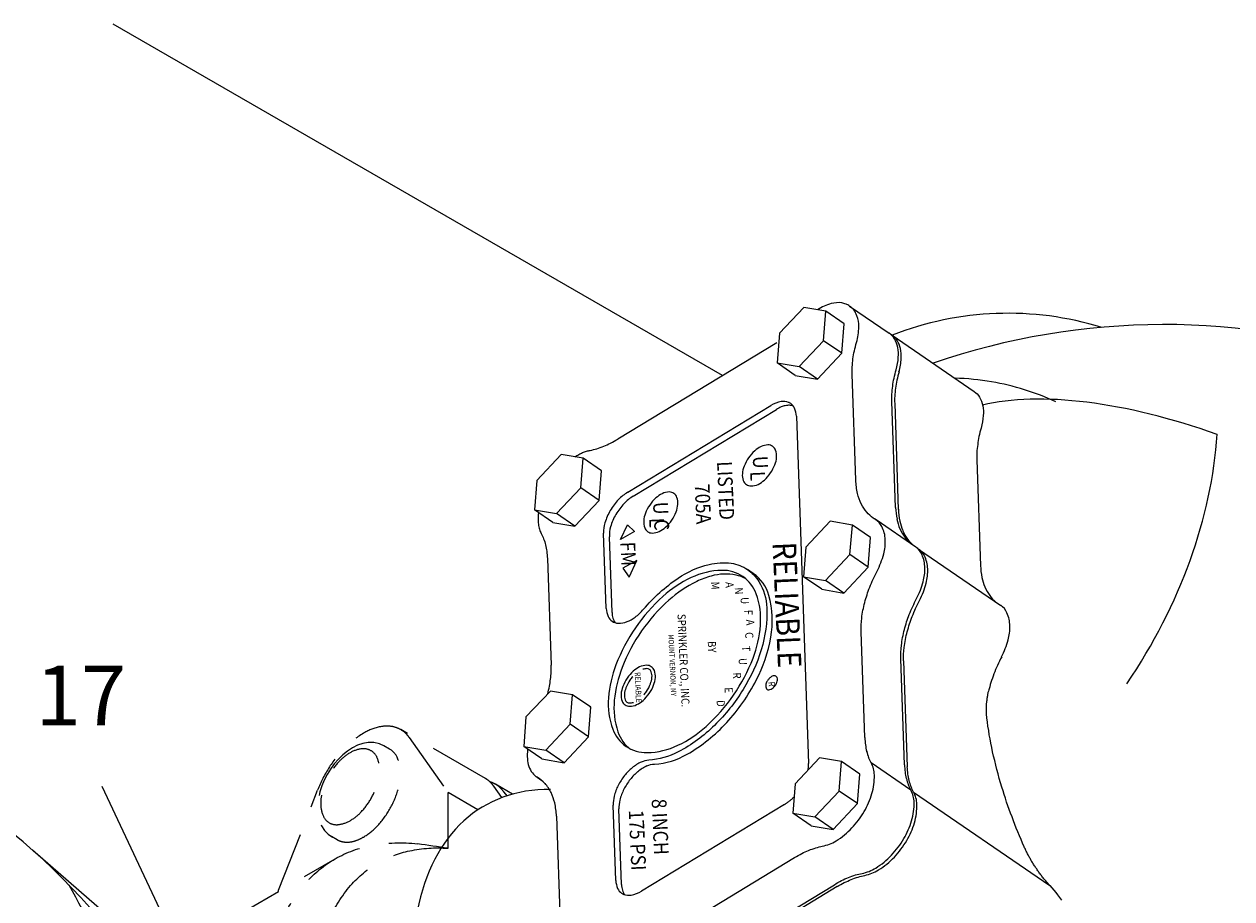
# Model space of a CAD drawing. Extents: x -1.7 to 84.9, y -0.9 to 64.1.
# Drawn here: x 34.7 to 44.8, y 39.9 to 47.2 of the extents above; entities that cross this region are included whole.
import ezdxf
from ezdxf.enums import TextEntityAlignment as Align

# ---------------------------------------------------------------- set-up
doc = ezdxf.new("R2010")
doc.units = 0
doc.header["$MEASUREMENT"] = 0
doc.linetypes.add('DASHED', pattern=[0.75, 0.5, -0.25])
doc.layers.get('0').update_dxf_attribs({"linetype": 'CONTINUOUS'})
for name, color, linetype in [('ALMVLV', 9, 'CONTINUOUS'), ('DRAINMN', 4, 'CONTINUOUS'), ('NOTES', 3, 'CONTINUOUS')]:
    doc.layers.add(name, color=color, linetype=linetype)
doc.styles.add('ROMAN', font='ROMANS.shx', dxfattribs={"oblique": 15, "height": 0.8})

msp = doc.modelspace()

# ---------------------------------------------------------------- linework, layer by layer
at = {"linetype": 'DASHED', "extrusion": (-0.707107, 0.408248, 0.57735)}
for p, q in [((38.591, 40.938, -42.416), (37.884, 41.346, -42.416)), ((37.954, 41.281, -42.416), (38.279, 40.82, -42.416)), ((37.791, 41.184, -42.416), (37.744, 41.211, -42.416)), ((38.728, 40.778, -42.416), (38.661, 40.873, -42.416)), ((38.819, 40.807, -42.416), (38.676, 40.889, -42.416)), ((36.864, 40.003, -42.416), (37.189, 40.839, -42.416)), ((38.279, 40.354, -42.416), (38.279, 40.82, -42.416)), ((38.529, 40.675, -42.416), (38.279, 40.82, -42.416)), ((38.746, 40.824, -42.416), (38.769, 40.792, -42.416)), ((37.353, 40.426, -42.416), (37.306, 40.453, -42.416)), ((36.431, 39.743, -42.416), (37.336, 40.266, -42.416)), ((36.864, 39.993, -42.416), (36.864, 40.003, -42.416))]:
    msp.add_line(p, q, dxfattribs=at)
at = {"linetype": 'DASHED', "elevation": -42.416, "flags": 128}
for points in [[(37.954, 41.281, 0.052629), (37.922, 41.319, 0.056108), (37.884, 41.346, 0.091914), (37.812, 41.372, 0.078353), (37.723, 41.372, 0.09221), (37.584, 41.323, 0.065245), (37.42, 41.197, 0.05318), (37.288, 41.034, 0.051032), (37.189, 40.839)], [(37.572, 40.448, 0.072341), (37.685, 40.537, 0.058752), (37.791, 40.679, 0.058752), (37.861, 40.841, 0.072341), (37.881, 40.984, 0.106617), (37.853, 41.116, 0.156851), (37.791, 41.184)], [(38.661, 40.873, 0.025688), (38.646, 40.893, 0.026905), (38.629, 40.91, 0.027796), (38.611, 40.925, 0.028268), (38.591, 40.938)], [(38.746, 40.824, 0.03963), (38.722, 40.853, 0.042063), (38.695, 40.877, 0.013466), (38.686, 40.883, 0.013519), (38.676, 40.889, 0.029545), (38.654, 40.9, 0.029007), (38.63, 40.909)], [(38.024, 36.027, -0.059727), (37.348, 36.918, -0.059403), (36.899, 37.949, -0.073149), (36.739, 39.037, -0.108326), (36.899, 39.767, -0.072084), (37.093, 40.067, -0.082118), (37.336, 40.266, -0.086189), (37.645, 40.379, -0.07476), (38.024, 40.391)], [(37.353, 40.426, 0.083138), (37.398, 40.409, 0.072764), (37.453, 40.406, 0.059033), (37.508, 40.418, 0.047286), (37.572, 40.448)], [(38.279, 36.357, -0.057737), (37.677, 37.178, -0.058063), (37.282, 38.108, -0.07148), (37.141, 39.089, -0.104812), (37.282, 39.754, -0.073479), (37.465, 40.042, -0.08422), (37.695, 40.233, -0.079881), (37.959, 40.333, -0.07057), (38.279, 40.354)]]:
    msp.add_lwpolyline(points, format="xyb", dxfattribs=at)
for points in [[(37.48, 41.194), (37.439, 41.167), (37.4, 41.136), (37.363, 41.1), (37.329, 41.06), (37.298, 41.017), (37.27, 40.972), (37.245, 40.924), (37.225, 40.875), (37.209, 40.826), (37.197, 40.776), (37.19, 40.727), (37.189, 40.678), (37.193, 40.631), (37.204, 40.585), (37.222, 40.542), (37.248, 40.503), (37.278, 40.472), (37.315, 40.448)], [(37.749, 41.208), (37.706, 41.228), (37.66, 41.238), (37.613, 41.239), (37.568, 41.231), (37.523, 41.216), (37.48, 41.194)], [(38.279, 40.354), (38.247, 40.359), (38.215, 40.363), (38.183, 40.368), (38.152, 40.373), (38.12, 40.377), (38.088, 40.382), (38.056, 40.386), (38.024, 40.391)]]:
    msp.add_lwpolyline(points, dxfattribs=at)
msp.add_lwpolyline([(37.287, 40.567, 0.156851), (37.359, 40.552, 0.106617), (37.461, 40.585, 0.072341), (37.551, 40.656, 0.058752), (37.635, 40.768, 0.058752), (37.691, 40.898, 0.072341), (37.707, 41.011, 0.106617), (37.685, 41.116, 0.156851), (37.635, 41.17, 0.156851), (37.563, 41.186, 0.106617), (37.461, 41.153, 0.072341), (37.371, 41.082, 0.058752), (37.287, 40.969, 0.058752), (37.232, 40.84, 0.072341), (37.215, 40.727, 0.106617), (37.238, 40.622, 0.156851)], format="xyb", close=True, dxfattribs=at)
for centre, radius, start, end in [((42.958, 42.168, -25.777), 2.659, 72.8791, 111.3627), ((44.263, 38.808, -25.777), 5.925, 71.2782, 109.022)]:
    msp.add_arc(centre, radius, start, end)
msp.add_ellipse((40.131, 38.079), major_axis=(-1.559, 2.624), ratio=0.565217, start_param=5.9538, end_param=6.845761)
at = {"layer": 'ALMVLV', "extrusion": (0.736766, 0.351912, 0.57735)}
for p, q in [((41.251, 44.876, -25.777), (41.047, 44.66, -25.777)), ((41.435, 44.845, -25.777), (41.251, 44.876, -25.777)), ((41.416, 44.598, -25.777), (41.435, 44.845, -25.777)), ((41.588, 44.74, -25.777), (41.435, 44.845, -25.777)), ((41.634, 44.888, -25.777), (41.965, 44.661, -25.777)), ((41.568, 44.493, -25.777), (41.588, 44.74, -25.777)), ((41.047, 44.66, -25.777), (41.028, 44.412, -25.777)), ((41.212, 44.381, -25.777), (41.416, 44.598, -25.777)), ((41.568, 44.493, -25.777), (41.416, 44.598, -25.777)), ((41.989, 44.644, -25.777), (42.675, 44.173, -25.777)), ((41.026, 44.581, -25.777), (39.697, 43.775, -25.777)), ((41.18, 44.308, -25.777), (41.028, 44.412, -25.777)), ((41.028, 44.412, -25.777), (41.212, 44.381, -25.777)), ((41.365, 44.277, -25.777), (41.568, 44.493, -25.777)), ((41.18, 44.308, -25.777), (41.365, 44.277, -25.777)), ((41.365, 44.277, -25.777), (41.212, 44.381, -25.777)), ((41.686, 43.432, -25.777), (41.656, 44.317, -25.777)), ((39.78, 43.331, -25.777), (40.975, 44.056, -25.777)), ((39.827, 43.298, -25.777), (41.022, 44.023, -25.777)), ((42.018, 43.204, -25.777), (41.987, 44.089, -25.777)), ((42.011, 44.073, -25.777), (42.041, 43.188, -25.777)), ((41.19, 43.967, -25.777), (41.291, 41.062, -25.777)), ((39.224, 43.646, -25.777), (39.021, 43.43, -25.777)), ((39.409, 43.615, -25.777), (39.224, 43.646, -25.777)), ((39.389, 43.368, -25.777), (39.409, 43.615, -25.777)), ((39.561, 43.511, -25.777), (39.409, 43.615, -25.777)), ((39.542, 43.263, -25.777), (39.561, 43.511, -25.777)), ((39.021, 43.43, -25.777), (39.001, 43.183, -25.777)), ((39.186, 43.152, -25.777), (39.389, 43.368, -25.777)), ((39.542, 43.263, -25.777), (39.389, 43.368, -25.777)), ((39.338, 43.047, -25.777), (39.542, 43.263, -25.777)), ((39.154, 43.078, -25.777), (39.001, 43.183, -25.777)), ((39.001, 43.183, -25.777), (39.186, 43.152, -25.777)), ((39.338, 43.047, -25.777), (39.186, 43.152, -25.777)), ((41.472, 43.088, -25.777), (41.269, 42.872, -25.777)), ((41.657, 43.057, -25.777), (41.472, 43.088, -25.777)), ((41.848, 43.105, -25.777), (41.863, 43.095, -25.777)), ((41.848, 43.105, -25.777), (41.863, 43.095, -25.777)), ((39.154, 43.078, -25.777), (39.338, 43.047, -25.777)), ((39.601, 42.359, -25.777), (39.579, 42.989, -25.777)), ((41.637, 42.81, -25.777), (41.657, 43.057, -25.777)), ((41.809, 42.952, -25.777), (41.657, 43.057, -25.777)), ((39.649, 42.326, -25.777), (39.627, 42.957, -25.777)), ((41.79, 42.705, -25.777), (41.809, 42.952, -25.777)), ((41.269, 42.872, -25.777), (41.249, 42.624, -25.777)), ((41.275, 42.868, -25.777), (41.269, 42.872, -25.777)), ((41.434, 42.593, -25.777), (41.637, 42.81, -25.777)), ((41.79, 42.705, -25.777), (41.637, 42.81, -25.777)), ((42.202, 42.861, -25.777), (42.218, 42.851, -25.777)), ((42.202, 42.861, -25.777), (42.218, 42.851, -25.777)), ((42.21, 42.856, -25.777), (42.897, 42.385, -25.777)), ((39.109, 42.777, -25.777), (39.14, 41.884, -25.777)), ((41.586, 42.488, -25.777), (41.79, 42.705, -25.777)), ((41.402, 42.52, -25.777), (41.249, 42.624, -25.777)), ((41.249, 42.624, -25.777), (41.434, 42.593, -25.777)), ((41.586, 42.488, -25.777), (41.434, 42.593, -25.777)), ((41.402, 42.52, -25.777), (41.586, 42.488, -25.777)), ((41.761, 41.28, -25.777), (41.73, 42.165, -25.777)), ((42.093, 41.052, -25.777), (42.062, 41.937, -25.777)), ((42.085, 41.921, -25.777), (42.116, 41.036, -25.777)), ((39.134, 41.669, -25.777), (38.93, 41.453, -25.777)), ((39.318, 41.638, -25.777), (39.134, 41.669, -25.777)), ((39.299, 41.391, -25.777), (39.318, 41.638, -25.777)), ((39.471, 41.533, -25.777), (39.318, 41.638, -25.777)), ((39.452, 41.286, -25.777), (39.471, 41.533, -25.777)), ((39.471, 41.533, -25.777), (39.465, 41.534, -25.777)), ((38.93, 41.453, -25.777), (38.911, 41.205, -25.777)), ((39.095, 41.174, -25.777), (39.299, 41.391, -25.777)), ((39.452, 41.286, -25.777), (39.299, 41.391, -25.777)), ((39.248, 41.069, -25.777), (39.452, 41.286, -25.777)), ((39.064, 41.101, -25.777), (38.911, 41.205, -25.777)), ((38.911, 41.205, -25.777), (39.095, 41.174, -25.777)), ((39.248, 41.069, -25.777), (39.095, 41.174, -25.777)), ((39.064, 41.101, -25.777), (39.248, 41.069, -25.777)), ((41.382, 41.111, -25.777), (41.178, 40.894, -25.777)), ((41.566, 41.08, -25.777), (41.382, 41.111, -25.777)), ((41.547, 40.832, -25.777), (41.566, 41.08, -25.777)), ((41.719, 40.975, -25.777), (41.566, 41.08, -25.777)), ((41.699, 40.728, -25.777), (41.719, 40.975, -25.777)), ((39.017, 40.953, -25.777), (39.054, 40.927, -25.777)), ((39.025, 40.948, -25.777), (39.051, 40.93, -25.777)), ((41.178, 40.894, -25.777), (41.159, 40.647, -25.777)), ((41.343, 40.616, -25.777), (41.547, 40.832, -25.777)), ((41.699, 40.728, -25.777), (41.547, 40.832, -25.777)), ((42.169, 40.824, -25.777), (43.307, 40.043, -25.777)), ((39.681, 40.085, -25.777), (39.659, 40.715, -25.777)), ((39.728, 40.052, -25.777), (39.706, 40.683, -25.777)), ((41.091, 40.721, -25.777), (39.896, 39.996, -25.777)), ((41.496, 40.511, -25.777), (41.699, 40.728, -25.777)), ((39.184, 40.622, -25.777), (39.215, 39.732, -25.777)), ((41.159, 40.647, -25.777), (41.343, 40.616, -25.777)), ((41.312, 40.542, -25.777), (41.159, 40.647, -25.777)), ((41.496, 40.511, -25.777), (41.343, 40.616, -25.777)), ((41.312, 40.542, -25.777), (41.496, 40.511, -25.777)), ((39.847, 39.472, -25.777), (41.175, 40.278, -25.777)), ((40.179, 39.244, -25.777), (41.507, 40.05, -25.777)), ((41.53, 40.034, -25.777), (40.202, 39.228, -25.777))]:
    msp.add_line(p, q, dxfattribs=at)
at = {"layer": 'ALMVLV'}
for p, q in [((43.096, 40.358, -25.777), (43.093, 40.366, -25.777)), ((43.1, 40.351, -25.777), (43.096, 40.358, -25.777)), ((43.103, 40.344, -25.777), (43.1, 40.351, -25.777)), ((43.107, 40.336, -25.777), (43.103, 40.344, -25.777)), ((43.11, 40.329, -25.777), (43.107, 40.336, -25.777)), ((43.114, 40.322, -25.777), (43.11, 40.329, -25.777)), ((43.117, 40.315, -25.777), (43.114, 40.322, -25.777)), ((43.121, 40.307, -25.777), (43.117, 40.315, -25.777)), ((43.125, 40.3, -25.777), (43.121, 40.307, -25.777)), ((43.129, 40.293, -25.777), (43.125, 40.3, -25.777)), ((43.132, 40.286, -25.777), (43.129, 40.293, -25.777)), ((43.136, 40.279, -25.777), (43.132, 40.286, -25.777)), ((43.14, 40.272, -25.777), (43.136, 40.279, -25.777)), ((43.144, 40.265, -25.777), (43.14, 40.272, -25.777)), ((43.148, 40.257, -25.777), (43.144, 40.265, -25.777)), ((43.152, 40.25, -25.777), (43.148, 40.257, -25.777)), ((43.157, 40.243, -25.777), (43.152, 40.25, -25.777)), ((43.161, 40.236, -25.777), (43.157, 40.243, -25.777)), ((43.165, 40.229, -25.777), (43.161, 40.236, -25.777)), ((43.17, 40.222, -25.777), (43.165, 40.229, -25.777)), ((43.174, 40.215, -25.777), (43.17, 40.222, -25.777)), ((43.178, 40.208, -25.777), (43.174, 40.215, -25.777)), ((43.183, 40.201, -25.777), (43.178, 40.208, -25.777)), ((43.188, 40.194, -25.777), (43.183, 40.201, -25.777)), ((43.192, 40.188, -25.777), (43.188, 40.194, -25.777)), ((43.197, 40.181, -25.777), (43.192, 40.188, -25.777)), ((43.202, 40.174, -25.777), (43.197, 40.181, -25.777)), ((43.206, 40.167, -25.777), (43.202, 40.174, -25.777)), ((43.211, 40.16, -25.777), (43.206, 40.167, -25.777)), ((43.216, 40.154, -25.777), (43.211, 40.16, -25.777)), ((43.221, 40.147, -25.777), (43.216, 40.154, -25.777)), ((43.226, 40.14, -25.777), (43.221, 40.147, -25.777)), ((43.231, 40.133, -25.777), (43.226, 40.14, -25.777)), ((43.236, 40.127, -25.777), (43.231, 40.133, -25.777)), ((43.241, 40.12, -25.777), (43.236, 40.127, -25.777)), ((43.247, 40.113, -25.777), (43.241, 40.12, -25.777)), ((43.252, 40.107, -25.777), (43.247, 40.113, -25.777)), ((43.257, 40.1, -25.777), (43.252, 40.107, -25.777)), ((43.262, 40.094, -25.777), (43.257, 40.1, -25.777)), ((43.268, 40.087, -25.777), (43.262, 40.094, -25.777)), ((43.273, 40.081, -25.777), (43.268, 40.087, -25.777)), ((43.279, 40.074, -25.777), (43.273, 40.081, -25.777)), ((43.284, 40.068, -25.777), (43.279, 40.074, -25.777)), ((43.29, 40.062, -25.777), (43.284, 40.068, -25.777)), ((43.296, 40.055, -25.777), (43.29, 40.062, -25.777)), ((43.301, 40.049, -25.777), (43.296, 40.055, -25.777)), ((43.307, 40.043, -25.777), (43.301, 40.049, -25.777)), ((43.307, 40.043, -25.777), (43.323, 40.024, -25.777)), ((43.323, 40.024, -25.777), (43.34, 40.005, -25.777)), ((43.34, 40.005, -25.777), (43.356, 39.985, -25.777)), ((43.356, 39.985, -25.777), (43.371, 39.964, -25.777)), ((43.371, 39.964, -25.777), (43.387, 39.942, -25.777)), ((43.387, 39.942, -25.777), (43.403, 39.92, -25.777))]:
    msp.add_line(p, q, dxfattribs=at)
for points, elevation in [([(41.656, 44.317, -0.022208), (41.656, 44.378, -0.020149), (41.662, 44.445, -0.018451), (41.674, 44.512, -0.017074), (41.692, 44.583, 0.065885), (41.711, 44.714, 0.09307), (41.695, 44.807, 0.071673), (41.669, 44.855, 0.081506), (41.634, 44.888, 0.058526), (41.604, 44.904, 0.054605), (41.568, 44.914, 0.105453), (41.48, 44.908, 0.073357), (41.365, 44.857)], -25.777), ([(41.987, 44.089, -0.022208), (41.987, 44.151, -0.020149), (41.994, 44.218, -0.018451), (42.005, 44.285, -0.017074), (42.023, 44.355, 0.050455), (42.041, 44.459, 0.06546), (42.037, 44.54, 0.08772), (42.009, 44.614, 0.108618), (41.965, 44.661)], -25.777), ([(42.047, 44.339, 0.017074), (42.029, 44.268, 0.018451), (42.017, 44.202, 0.020149), (42.011, 44.134, 0.022208), (42.011, 44.073)], -25.777), ([(43.358, 44.086, 0.035418), (43.096, 44.188, 0.033875), (42.82, 44.254, 0.031421), (42.515, 44.285)], -25.777), ([(42.675, 44.173, -0.108618), (42.719, 44.127, -0.08772), (42.747, 44.053, -0.06546), (42.751, 43.972, -0.050455), (42.733, 43.868, 0.017074), (42.715, 43.797, 0.018451), (42.704, 43.731, 0.020149), (42.697, 43.663, 0.022208), (42.697, 43.602), (42.728, 42.717, 0.041613), (42.739, 42.618, 0.049647), (42.764, 42.539, 0.058205), (42.805, 42.467, 0.064856), (42.856, 42.413)], -25.777), ([(41.19, 43.967, 0.099483), (41.174, 44.034, 0.135257), (41.142, 44.073, 0.026392), (41.133, 44.078, 0.026007), (41.124, 44.082, 0.142381), (41.062, 44.089, 0.093213), (40.975, 44.056)], -25.777), ([(41.163, 44.053, 0.069199), (41.133, 44.058, 0.057345), (41.097, 44.054, 0.046578), (41.062, 44.044, 0.038441), (41.022, 44.023)], -25.777), ([(39.338, 43.627, -0.019787), (39.372, 43.647, -0.021763), (39.403, 43.662, -0.024173), (39.436, 43.674, -0.02704), (39.467, 43.681, 0.025533), (39.521, 43.695, 0.022969), (39.58, 43.716, 0.020788), (39.637, 43.742, 0.018973), (39.697, 43.775)], -25.777), ([(41.73, 42.165, -0.039374), (41.735, 42.278, -0.033377), (41.761, 42.409, -0.029336), (41.802, 42.536, -0.026829), (41.863, 42.67, 0.056209), (41.919, 42.815, 0.072847), (41.932, 42.934, 0.106204), (41.904, 43.044, 0.144746), (41.848, 43.105, -0.007974), (41.84, 43.11, -0.007985), (41.832, 43.115, -0.066831), (41.777, 43.165, -0.061135), (41.732, 43.233, -0.058194), (41.701, 43.32, -0.047715), (41.686, 43.432)], -25.777), ([(39.78, 43.331, 0.066343), (39.703, 43.269, 0.057447), (39.635, 43.178, 0.061315), (39.59, 43.075, 0.080343), (39.579, 42.989)], -25.777), ([(39.827, 43.298, 0.066343), (39.75, 43.237, 0.057447), (39.682, 43.146, 0.061315), (39.637, 43.043, 0.080343), (39.627, 42.957)], -25.777), ([(39.034, 43.16, 0.03036), (39.031, 43.109, 0.035207), (39.034, 43.065, 0.041237), (39.043, 43.021, 0.048087), (39.058, 42.987, -0.033199), (39.078, 42.942, -0.030022), (39.094, 42.89, -0.026984), (39.104, 42.837, -0.024248), (39.109, 42.777)], -25.777), ([(42.062, 41.937, -0.039374), (42.067, 42.051, -0.033377), (42.092, 42.182, -0.029336), (42.133, 42.309, -0.026829), (42.194, 42.442, 0.054573), (42.249, 42.583, 0.069967), (42.263, 42.7, 0.100713), (42.239, 42.809, 0.138597), (42.187, 42.873), (41.855, 43.1)], -25.777), ([(42.085, 41.921, -0.039374), (42.09, 42.034, -0.033377), (42.116, 42.165, -0.029336), (42.157, 42.293, -0.026829), (42.218, 42.426, 0.056209), (42.274, 42.571, 0.072847), (42.287, 42.69, 0.106204), (42.259, 42.8, 0.144746), (42.202, 42.861, -0.00136), (42.201, 42.862, -0.001361), (42.2, 42.863, -0.001361), (42.199, 42.864, -0.001362), (42.197, 42.865)], -25.777), ([(39.601, 42.359, 0.099483), (39.617, 42.292, 0.135257), (39.65, 42.253, 0.143022), (39.701, 42.236, 0.102266), (39.775, 42.249, 0.068665), (39.842, 42.286, 0.054104), (39.912, 42.353, -0.066293), (40.201, 42.612, -0.091412), (40.46, 42.727, -0.092202), (40.645, 42.737, -0.117823), (40.782, 42.684, -0.054122), (40.833, 42.64, -0.050983), (40.876, 42.584, -0.129302), (40.942, 42.364, -0.083474), (40.896, 42.014, -0.063497), (40.745, 41.682, -0.060523), (40.506, 41.382, -0.072528), (40.203, 41.16, -0.106767), (39.956, 41.091, 0.092013), (39.894, 41.075, 0.065159), (39.818, 41.027, 0.052714), (39.753, 40.962, 0.049875), (39.701, 40.88, 0.055288), (39.667, 40.79, 0.071476), (39.659, 40.715)], -25.777), ([(39.941, 41.043, -0.092013), (40.004, 41.058, 0.115381), (40.276, 41.14, 0.076855), (40.607, 41.405, 0.066233), (40.854, 41.759, 0.075502), (40.976, 42.118, 0.111798), (40.96, 42.468, 0.176907), (40.829, 42.652), (40.782, 42.684)], -25.777), ([(40.769, 42.606, 0.076742), (40.685, 42.638, 0.066472), (40.582, 42.647, 0.05435), (40.478, 42.63, 0.044139), (40.357, 42.585, 0.071661), (40.124, 42.429, 0.058207), (39.896, 42.171, 0.057948), (39.734, 41.867, 0.070726), (39.668, 41.592, 0.103216), (39.698, 41.328, 0.152778), (39.804, 41.181)], -25.777), ([(39.649, 42.326, 0.032234), (39.651, 42.3, 0.03708), (39.657, 42.278, 0.042442), (39.665, 42.257, 0.047615), (39.676, 42.24)], -25.777), ([(39.822, 41.789, 0.030401), (39.799, 41.76, 0.058752), (39.765, 41.696, 0.072341), (39.753, 41.642, 0.106617), (39.759, 41.595, 0.156851), (39.774, 41.576, 0.156851), (39.797, 41.569, 0.072526), (39.829, 41.574, 0.072341)], -14.54), ([(39.914, 41.636, 0.029872), (39.937, 41.665, 0.058752), (39.97, 41.729, 0.072341), (39.983, 41.783, 0.106617), (39.976, 41.83, 0.156851), (39.962, 41.849, 0.156851), (39.939, 41.856, 0.071501), (39.907, 41.851, 0.072341)], -14.54), ([(41.175, 40.278, -0.018973), (41.235, 40.311, -0.020788), (41.292, 40.337, -0.022969), (41.352, 40.358, -0.025533), (41.406, 40.372, 0.090674), (41.521, 40.416, 0.065129), (41.653, 40.524, 0.056691), (41.756, 40.662, 0.060503), (41.821, 40.811, 0.078875), (41.841, 40.967, 0.119254), (41.814, 41.068)], -25.777), ([(41.507, 40.05, -0.018973), (41.567, 40.084, -0.020788), (41.624, 40.11, -0.022969), (41.683, 40.131, -0.025533), (41.738, 40.144, 0.090674), (41.852, 40.189, 0.065129), (41.984, 40.297, 0.056691), (42.088, 40.435, 0.060503), (42.152, 40.584, 0.078875), (42.173, 40.739, 0.119254), (42.145, 40.84), (41.814, 41.068, -0.033907), (41.793, 41.113)], -25.777), ([(41.53, 40.034, -0.018973), (41.59, 40.067, -0.020788), (41.647, 40.093, -0.022969), (41.706, 40.114, -0.025533), (41.761, 40.128, 0.090674), (41.876, 40.173, 0.065129), (42.008, 40.281, 0.056691), (42.111, 40.419, 0.060503), (42.176, 40.567, 0.078875), (42.196, 40.723, 0.119254), (42.169, 40.824, -0.033907), (42.148, 40.869, -0.030629), (42.132, 40.921, -0.027486), (42.121, 40.975, -0.024656), (42.116, 41.036)], -25.777), ([(41.091, 40.721, 0.018189), (41.111, 40.734, 0.016906), (41.131, 40.75, 0.015908), (41.151, 40.766, 0.01516), (41.17, 40.785, 0.01516)], -25.777), ([(39.681, 40.085, 0.099483), (39.696, 40.018, 0.135257), (39.729, 39.979, 0.026392), (39.738, 39.974, 0.026007), (39.747, 39.969, 0.142381), (39.808, 39.963, 0.093213), (39.896, 39.996)], -25.777), ([(39.728, 40.052, 0.032043), (39.73, 40.026, 0.036832), (39.736, 40.004, 0.042132), (39.744, 39.983, 0.047261), (39.755, 39.966, 0.047261)], -25.777)]:
    msp.add_lwpolyline(points, format="xyb", dxfattribs=dict(at, elevation=elevation))
for points, elevation in [([(40.922, 43.433, 0.058752), (40.973, 43.492, 0.058752), (41.01, 43.561, 0.072341), (41.024, 43.623, 0.106617), (41.016, 43.682, 0.156851), (40.991, 43.715, 0.156851), (40.952, 43.727, 0.106617), (40.894, 43.713, 0.072341), (40.841, 43.677, 0.058752), (40.789, 43.618, 0.058752), (40.753, 43.549, 0.072341), (40.738, 43.487, 0.106617), (40.746, 43.428, 0.156851), (40.772, 43.395, 0.156851), (40.811, 43.384, 0.106617), (40.869, 43.397, 0.072341)], -14.54), ([(40.097, 43.039, 0.058752), (40.149, 43.098, 0.058752), (40.185, 43.167, 0.072341), (40.199, 43.229, 0.106617), (40.191, 43.288, 0.156851), (40.166, 43.321, 0.156851), (40.127, 43.333, 0.106617), (40.069, 43.319, 0.072341), (40.016, 43.283, 0.058752), (39.964, 43.224, 0.058752), (39.928, 43.155, 0.072341), (39.914, 43.093, 0.106617), (39.922, 43.034, 0.156851), (39.947, 43.001, 0.156851), (39.986, 42.99, 0.106617), (40.044, 43.003, 0.072341)], -14.54), ([(40.435, 41.373, 0.058752), (40.664, 41.635, 0.058752), (40.827, 41.943, 0.072341), (40.889, 42.219, 0.106617), (40.854, 42.482, 0.156851), (40.742, 42.626, 0.156851), (40.567, 42.678, 0.106617), (40.309, 42.617, 0.072341), (40.074, 42.46, 0.058752), (39.845, 42.197, 0.058752), (39.682, 41.889, 0.072341), (39.62, 41.613, 0.106617), (39.655, 41.35, 0.156851), (39.767, 41.206, 0.156851), (39.942, 41.154, 0.106617), (40.2, 41.215, 0.072341)], -25.777), ([(39.908, 41.59, 0.058752), (39.96, 41.649, 0.058752), (39.997, 41.719, 0.072341), (40.011, 41.781, 0.106617), (40.003, 41.84, 0.156851), (39.977, 41.872, 0.156851), (39.938, 41.884, 0.106617), (39.88, 41.87, 0.072341), (39.827, 41.835, 0.058752), (39.776, 41.776, 0.058752), (39.739, 41.706, 0.072341), (39.725, 41.644, 0.106617), (39.733, 41.585, 0.156851), (39.758, 41.553, 0.156851), (39.797, 41.541, 0.106617), (39.855, 41.555, 0.072341)], -14.54), ([(40.996, 41.696, 0.058752), (41.013, 41.716, 0.058752), (41.026, 41.74, 0.072341), (41.031, 41.761, 0.106617), (41.028, 41.781, 0.156851), (41.019, 41.792, 0.156851), (41.006, 41.796, 0.106617), (40.986, 41.792, 0.072341), (40.968, 41.779, 0.058752), (40.951, 41.759, 0.058752), (40.938, 41.736, 0.072341), (40.933, 41.715, 0.106617), (40.936, 41.695, 0.156851), (40.945, 41.683, 0.156851), (40.958, 41.679, 0.106617), (40.978, 41.684, 0.072341)], -12.388)]:
    msp.add_lwpolyline(points, format="xyb", close=True, dxfattribs=dict(at, elevation=elevation))
at = {"layer": 'ALMVLV', "elevation": -11.277}
for points in [[(39.837, 43.002), (39.719, 42.936), (39.778, 43.059)], [(39.857, 42.761), (39.739, 42.695), (39.792, 42.62)]]:
    msp.add_lwpolyline(points, close=True, dxfattribs=at)
at = {"layer": 'ALMVLV', "elevation": -25.777}
msp.add_lwpolyline([(43.093, 40.366), (43.079, 40.397), (43.066, 40.428), (43.053, 40.459), (43.04, 40.491), (43.027, 40.522), (43.015, 40.553), (43.003, 40.585), (42.991, 40.616), (42.979, 40.647), (42.968, 40.678), (42.957, 40.709), (42.946, 40.741), (42.936, 40.772), (42.926, 40.803), (42.916, 40.834), (42.906, 40.864), (42.895, 40.902), (42.884, 40.939), (42.874, 40.976), (42.864, 41.013), (42.855, 41.05), (42.846, 41.087), (42.837, 41.124), (42.829, 41.16), (42.821, 41.196), (42.814, 41.232), (42.808, 41.268), (42.801, 41.304), (42.796, 41.339), (42.79, 41.374), (42.785, 41.409), (42.781, 41.444), (42.781, 41.448), (42.78, 41.453), (42.78, 41.457), (42.779, 41.462), (42.779, 41.467), (42.778, 41.471), (42.778, 41.476), (42.778, 41.481), (42.778, 41.486), (42.777, 41.49), (42.777, 41.495), (42.777, 41.5), (42.777, 41.505), (42.777, 41.509), (42.777, 41.514), (42.777, 41.519), (42.777, 41.524), (42.777, 41.528), (42.777, 41.533), (42.777, 41.538), (42.778, 41.543), (42.778, 41.548), (42.778, 41.552), (42.778, 41.557), (42.779, 41.562), (42.779, 41.567), (42.78, 41.572), (42.78, 41.577), (42.781, 41.582), (42.781, 41.586), (42.782, 41.591), (42.782, 41.596), (42.783, 41.601), (42.784, 41.606), (42.784, 41.611), (42.785, 41.616), (42.786, 41.621), (42.787, 41.625), (42.788, 41.63), (42.788, 41.635), (42.789, 41.64), (42.79, 41.645), (42.791, 41.65), (42.792, 41.655), (42.793, 41.66), (42.795, 41.665), (42.796, 41.67)], dxfattribs=at)
at = {"layer": 'ALMVLV'}
for centre, radius, start, end in [((41.905, 44.522, -25.777), 0.148, 58.5115, 61.4812), ((41.906, 44.523, -25.777), 0.147, 55.5312, 58.5115), ((41.905, 44.522, -25.777), 0.148, 32.0598, 55.5312), ((41.847, 44.485, -25.777), 0.217, 12.7107, 32.0598), ((41.767, 44.468, -25.777), 0.299, 356.4551, 12.7107), ((41.546, 44.481, -25.777), 0.52, 344.1476, 356.4551), ((42.616, 43.225, -25.777), 0.598, 181.9946, 191.526), ((42.639, 43.209, -25.777), 0.598, 181.9946, 191.526), ((42.442, 43.19, -25.777), 0.421, 191.526, 202.8949), ((42.466, 43.174, -25.777), 0.421, 191.526, 202.8949), ((42.382, 43.165, -25.777), 0.356, 202.8949, 216.2196), ((42.406, 43.148, -25.777), 0.356, 202.8949, 216.2196), ((42.327, 43.124, -25.777), 0.287, 216.2196, 231.0628), ((42.35, 43.108, -25.777), 0.287, 216.2196, 231.0628), ((42.811, 42.261, -25.777), 0.151, 23.9681, 55.5312), ((42.693, 42.208, -25.777), 0.28, 0.964, 23.9681), ((42.549, 42.206, -25.777), 0.424, 344.955, 0.964), ((42.288, 42.276, -25.777), 0.694, 332.4601, 344.955), ((38.454, 41.86, -25.777), 0.687, 357.3754, 1.9946), ((44.035, 41.359, -25.777), 1.278, 155.7758, 159.2226), ((44.129, 41.316, -25.777), 1.381, 152.4601, 155.7758), ((38.321, 41.866, -25.777), 0.82, 353.148, 357.3754), ((43.975, 41.381, -25.777), 1.214, 159.2226, 162.8497), ((38.115, 41.901, -25.777), 1.029, 345.6268, 349.2504), ((38.252, 41.875, -25.777), 0.89, 349.2504, 353.148), ((43.838, 41.424, -25.777), 1.071, 162.8497, 166.7127), ((42.382, 41.301, -25.777), 0.621, 181.9946, 187.6441), ((39.345, 41.131, -25.777), 0.404, 172.7461, 184.2592), ((42.262, 41.285, -25.777), 0.5, 187.6441, 193.9418), ((39.19, 41.12, -25.777), 0.249, 184.2592, 198.9496), ((42.211, 41.273, -25.777), 0.448, 193.9418, 200.9592), ((39.137, 41.102, -25.777), 0.193, 198.9496, 217.5095), ((39.1, 41.073, -25.777), 0.146, 217.5095, 238.8516), ((40.143, 40.658, -25.777), 0.437, 129.4921, 141.5621), ((40.086, 40.726, -25.777), 0.348, 114.5799, 129.4921), ((40.992, 41.06, -25.777), 0.3, 350.5991, 353.2132), ((41.022, 41.056, -25.777), 0.269, 353.2132, 355.9719), ((41.066, 41.054, -25.777), 0.225, 358.8928, 1.9946), ((41.037, 41.055, -25.777), 0.254, 355.9719, 358.8928), ((42.713, 41.074, -25.777), 0.621, 181.9946, 187.6441), ((42.593, 41.058, -25.777), 0.5, 187.6441, 193.9418), ((38.88, 40.709, -25.777), 0.279, 41.7481, 58.8516), ((38.84, 40.673, -25.777), 0.334, 26.1021, 41.7481), ((40.183, 40.626, -25.777), 0.488, 141.5621, 152.983), ((42.543, 41.045, -25.777), 0.448, 193.9418, 200.9592), ((42.466, 41.016, -25.777), 0.366, 200.9592, 208.7271), ((38.781, 40.644, -25.777), 0.399, 12.8632, 26.1021), ((40.138, 40.649, -25.777), 0.437, 152.983, 165.6413), ((38.594, 40.602, -25.777), 0.591, 1.9946, 12.8632), ((39.969, 40.692, -25.777), 0.263, 165.6413, 181.9946)]:
    msp.add_arc(centre, radius, start, end, dxfattribs=at)
for centre, major_axis, ratio, start_param, end_param in [((44.837, 42.436, -57.256), (2.623, -1.258), 0.420678, 1.818992, 2.668643), ((40.566, 43.075, -57.256), (3.627, 2.639), 0.76203, -1.122116, -0.567289)]:
    msp.add_ellipse(centre, major_axis=major_axis, ratio=ratio, start_param=start_param, end_param=end_param, dxfattribs=at)
at = {"layer": 'DRAINMN'}
for p, q in [((35.388, 40.873, -57.256), (36.457, 38.597, -57.256)), ((35.494, 39.739, -57.256), (34.808, 40.339, -57.256))]:
    msp.add_line(p, q, dxfattribs=at)
for centre, radius, start, end in [((31.15, 36.211, -57.256), 5.515, 41.4049, 78.4778), ((32.26, 38.384, -57.256), 3.302, 358.8237, 30.1961)]:
    msp.add_arc(centre, radius, start, end, dxfattribs=at)
at = {"layer": 'NOTES'}
msp.add_line((40.573, 44.306, -25.777), (35.48, 47.245), dxfattribs=at)

# ---------------------------------------------------------------- texts
at = {"layer": 'ALMVLV', "style": 'ROMAN', "width": 0.88}
for s, height, oblique, p in [('U', 0.124, 332, (40.827, 43.579, -11.277)), ('LISTED', 0.1237, 332, (40.537, 43.342, -11.277)), ('L', 0.124, 332, (40.805, 43.464, -11.277)), ('705A', 0.1237, 332, (40.347, 43.23, -11.277)), ('U', 0.124, 332, (39.994, 43.195, -11.277)), ('L', 0.124, 332, (39.961, 43.074, -11.277)), ('C', 0.124, 332, (40.002, 43.056, -11.277)), ('FM', 0.1237, 332, (39.723, 42.813, -11.277)), ('RELIABLE', 0.1969, 337, (41.013, 42.385, -11.277)), ('A', 0.0675, 332, (40.597, 42.555, -11.277)), ('M', 0.0675, 332, (40.478, 42.549, -11.277)), ('N', 0.0675, 332, (40.676, 42.504, -11.277)), ('U', 0.0675, 332, (40.724, 42.423, -11.277)), ('SPRINKLER CO., INC.', 0.0675, 332, (40.213, 41.923, -11.277)), ('F', 0.0675, 332, (40.756, 42.324, -11.277)), ('A', 0.0675, 332, (40.77, 42.241, -11.277)), ('MOUNT VERNON, NY', 0.045, 332, (40.131, 41.884, -11.277)), ('BY', 0.0675, 332, (40.451, 42.037, -11.277)), ('C', 0.0675, 332, (40.762, 42.134, -11.277)), ('T', 0.0675, 332, (40.736, 42.022, -11.277)), ('U', 0.0675, 332, (40.708, 41.914, -11.277)), ('RELIABLE', 0.0478, 332, (39.844, 41.698, -11.277)), ('R', 0.0675, 332, (40.66, 41.797, -11.277)), ('E', 0.0675, 332, (40.59, 41.675, -11.277)), ('R', 0.0562, 332, (40.956, 41.725, -11.277)), ('D', 0.0675, 332, (40.524, 41.564, -11.277)), ('8 INCH', 0.1237, 332, (39.99, 40.531, -11.277)), ('175 PSI', 0.1237, 332, (39.8, 40.419, -11.277))]:
    msp.add_text(s, height=height, rotation=272.5312, dxfattribs=dict(at, oblique=oblique)).set_placement(p, align=Align.CENTER)
at = {"layer": 'DRAINMN', "style": 'ROMAN', "oblique": 15}
msp.add_text('17', height=0.5, dxfattribs=at).set_placement((35.212, 41.567, -57.256), align=Align.MIDDLE)

doc.saveas('drawing.dxf')
